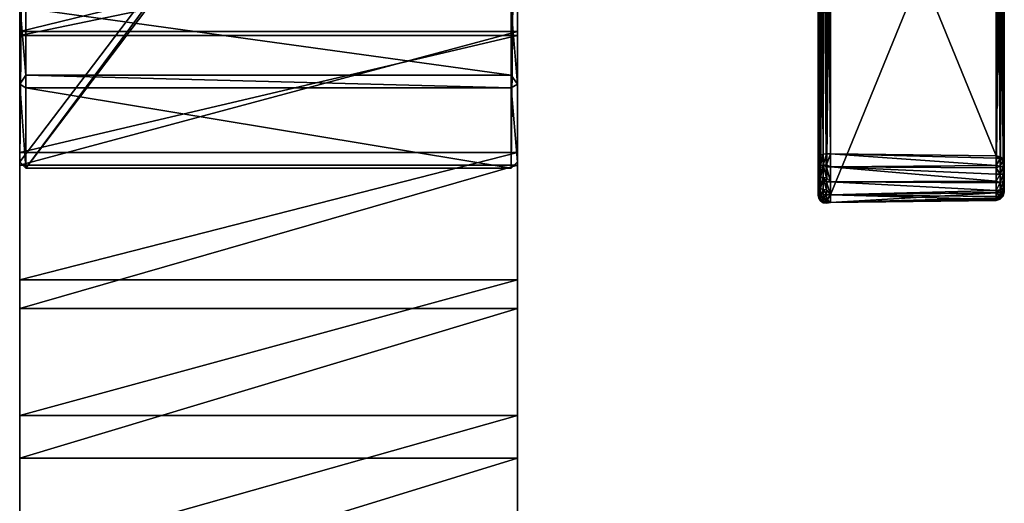
# Model space of a CAD drawing. Extents: x -24 to 71, y -173 to 48.
# Drawn here: x -24 to 71, y -62 to -16 of the extents above; entities that cross this region are included whole.
import ezdxf

# ---------------------------------------------------------------- set-up
doc = ezdxf.new("R2010")
doc.units = 0
doc.header["$MEASUREMENT"] = 0
for name, color, linetype in [('L1', 7, 'Continuous'), ('L3', 7, 'Continuous'), ('L4', 7, 'Continuous')]:
    doc.layers.add(name, color=color, linetype=linetype)

msp = doc.modelspace()

# ---------------------------------------------------------------- linework, layer by layer
at = {"layer": 'L1', "color": 7}
for points in [[(24, -7.25806, 153.7484), (24, 5.23135, 159.5129), (24, -17.23173, 163.2164)], [(24, -17.23173, 163.2164), (24, 5.23135, 159.5129), (24, -5.1082, 170.2037)], [(24, -5.1082, 170.2037), (-24, -5.1082, 170.2037), (-24, -16.83625, 179.3498)], [(24, -5.1082, 170.2037), (-24, -16.83625, 179.3498), (24, -16.83625, 179.3498)], [(-24, -17.23173, 163.2164), (-24, -16.83625, 179.3498), (-24, -5.1082, 170.2037)], [(-24, -17.23173, 163.2164), (-24, -5.1082, 170.2037), (-24, -7.25806, 153.7484)], [(24, -17.23173, 163.2164), (24, -5.1082, 170.2037), (24, -28.48878, 171.1154)], [(24, -28.48878, 171.1154), (24, -5.1082, 170.2037), (24, -16.83625, 179.3498)], [(24, -17.23173, 163.2164), (-24, -17.23173, 163.2164), (24, -7.25806, 153.7484)], [(24, -7.25806, 153.7484), (-24, -17.23173, 163.2164), (-24, -7.25806, 153.7484)], [(24, -16.83625, 179.3498), (-24, -16.83625, 179.3498), (-24, -29.72407, 186.7729)], [(24, -16.83625, 179.3498), (-24, -29.72407, 186.7729), (24, -29.72407, 186.7729)], [(-24, -28.48878, 171.1154), (-24, -29.72407, 186.7729), (-24, -16.83625, 179.3498)], [(-24, -28.48878, 171.1154), (-24, -16.83625, 179.3498), (-24, -17.23173, 163.2164)], [(24, -28.48878, 171.1154), (24, -16.83625, 179.3498), (24, -40.78466, 177.2738)], [(24, -40.78466, 177.2738), (24, -16.83625, 179.3498), (24, -29.72407, 186.7729)], [(24, -28.48878, 171.1154), (-24, -28.48878, 171.1154), (24, -17.23173, 163.2164)], [(24, -17.23173, 163.2164), (-24, -28.48878, 171.1154), (-24, -17.23173, 163.2164)], [(24, -40.78466, 177.2738), (-24, -40.78466, 177.2738), (24, -28.48878, 171.1154)], [(24, -28.48878, 171.1154), (-24, -40.78466, 177.2738), (-24, -28.48878, 171.1154)], [(-24, -40.78466, 177.2738), (-24, -29.72407, 186.7729), (-24, -28.48878, 171.1154)], [(24, -29.72407, 186.7729), (-24, -29.72407, 186.7729), (-24, -43.52034, 192.3282)], [(24, -29.72407, 186.7729), (-24, -43.52034, 192.3282), (24, -43.52034, 192.3282)], [(-24, -40.78466, 177.2738), (-24, -43.52034, 192.3282), (-24, -29.72407, 186.7729)], [(24, -40.78466, 177.2738), (24, -29.72407, 186.7729), (24, -53.85223, 181.558)], [(24, -53.85223, 181.558), (24, -29.72407, 186.7729), (24, -43.52034, 192.3282)], [(24, -53.85223, 181.558), (-24, -53.85223, 181.558), (24, -40.78466, 177.2738)], [(24, -40.78466, 177.2738), (-24, -53.85223, 181.558), (-24, -40.78466, 177.2738)], [(-24, -53.85223, 181.558), (-24, -43.52034, 192.3282), (-24, -40.78466, 177.2738)], [(24, -43.52034, 192.3282), (-24, -43.52034, 192.3282), (-24, -57.95597, 195.9073)], [(24, -43.52034, 192.3282), (-24, -57.95597, 195.9073), (24, -57.95597, 195.9073)], [(-24, -53.85223, 181.558), (-24, -57.95597, 195.9073), (-24, -43.52034, 192.3282)], [(24, -53.85223, 181.558), (24, -43.52034, 192.3282), (24, -57.95597, 195.9073)], [(24, -67.4076, 183.8748), (-24, -67.4076, 183.8748), (24, -53.85223, 181.558)], [(24, -53.85223, 181.558), (-24, -67.4076, 183.8748), (-24, -53.85223, 181.558)], [(-24, -67.4076, 183.8748), (-24, -72.74945, 197.4406), (-24, -53.85223, 181.558)], [(-24, -72.74945, 197.4406), (-24, -57.95597, 195.9073), (-24, -53.85223, 181.558)], [(24, -53.85223, 181.558), (24, -57.95597, 195.9073), (24, -67.4076, 183.8748)], [(24, -57.95597, 195.9073), (-24, -57.95597, 195.9073), (-24, -72.74945, 197.4406)], [(24, -57.95597, 195.9073), (-24, -72.74945, 197.4406), (24, -72.74945, 197.4406)], [(24, -67.4076, 183.8748), (24, -57.95597, 195.9073), (24, -72.74945, 197.4406)]]:
    msp.add_3dface(points, dxfattribs=at)
at = {"layer": 'L3', "color": 7}
for points in [[(70.96723, 29.5, 42), (70.96572, 9.51364, 64.40646), (70.96685, -30.60514, 103.2999)], [(70.96723, 29.5, 42), (70.96719, -31.81014, 103.2915), (70.96572, 7.08745, 61.97953)], [(70.96685, -30.60514, 103.2999), (70.96719, -31.81014, 103.2915), (70.96723, 29.5, 42)], [(53.06224, -28.98044, 103.7282), (53.06749, 9.93093, 64.82388), (53, -29.19916, 103.5094)], [(53, -29.19916, 103.5094), (53.06749, 9.93093, 64.82388), (53.05054, 9.91246, 64.8054)], [(53, -29.19916, 103.5094), (53.05054, 9.91246, 64.8054), (53, 9.71462, 64.6075)], [(53, 9.71462, 64.6075), (53, 6.88647, 61.77849), (53, -29.19916, 103.5094)], [(53.23927, -28.79575, 103.913), (53.06749, 9.93093, 64.82388), (53.06224, -28.98044, 103.7282)], [(53.23927, -28.79575, 103.913), (53.23927, 10.11803, 65.01104), (53.06749, 9.93093, 64.82388)], [(53.50355, -28.67383, 104.0349), (53.50687, 10.2362, 65.12924), (53.23927, 10.11803, 65.01104)], [(53.50355, -28.67383, 104.0349), (53.23927, 10.11803, 65.01104), (53.23927, -28.79575, 103.913)], [(53.81396, -28.63365, 104.0751), (53.53328, 10.24786, 65.1409), (53.50355, -28.67383, 104.0349)], [(53.53328, 10.24786, 65.1409), (53.50687, 10.2362, 65.12924), (53.50355, -28.67383, 104.0349)], [(53.81396, 10.28013, 65.17319), (53.53328, 10.24786, 65.1409), (53.81396, -28.63365, 104.0751)], [(53.81396, -28.63365, 104.0751), (54.2, -28.63841, 104.0703), (53.81396, 10.28013, 65.17319)], [(53.81396, 10.28013, 65.17319), (54.2, -28.63841, 104.0703), (54.2, 10.27537, 65.16842)], [(54.2, -28.63841, 104.0703), (70.17969, -28.83561, 103.8731), (54.2, 10.27537, 65.16842)], [(54.2, 10.27537, 65.16842), (70.17969, -28.83561, 103.8731), (70.17969, 10.07817, 64.97116)], [(70.57336, -28.91446, 103.7942), (70.57336, 9.99932, 64.89229), (70.17969, 10.07817, 64.97116)], [(70.57336, -28.91446, 103.7942), (70.17969, 10.07817, 64.97116), (70.17969, -28.83561, 103.8731)], [(70.8604, -29.12061, 103.588), (70.8604, 9.79317, 64.68607), (70.57336, 9.99932, 64.89229)], [(70.8604, -29.12061, 103.588), (70.57336, 9.99932, 64.89229), (70.57336, -28.91446, 103.7942)], [(70.96572, -29.40013, 103.3084), (70.96572, 9.51364, 64.40646), (70.8604, 9.79317, 64.68607)], [(70.96572, -29.40013, 103.3084), (70.8604, 9.79317, 64.68607), (70.8604, -29.12061, 103.588)], [(70.96572, -29.40013, 103.3084), (70.96685, -30.60514, 103.2999), (70.96572, 9.51364, 64.40646)], [(53, 6.88647, 61.77849), (53.05054, 6.68863, 61.58059), (53, -32.0273, 100.6804)], [(53, 6.88647, 61.77849), (53, -32.0273, 100.6804), (53, -29.19916, 103.5094)], [(53, -32.0273, 100.6804), (53.05054, 6.68863, 61.58059), (53.06224, -32.24603, 100.4616)], [(53.05054, 6.68863, 61.58059), (53.06749, 6.67016, 61.56211), (53.06224, -32.24603, 100.4616)], [(53.06224, -32.24603, 100.4616), (53.06749, 6.67016, 61.56211), (53.23927, 6.48306, 61.37495)], [(70.57336, -32.31201, 100.3956), (70.57336, 6.60177, 61.4937), (70.8604, 6.80792, 61.69992)], [(70.57336, -32.31201, 100.3956), (70.8604, 6.80792, 61.69992), (70.8604, -32.10586, 100.6018)], [(70.8604, -32.10586, 100.6018), (70.8604, 6.80792, 61.69992), (70.96572, 7.08745, 61.97953)], [(70.8604, -32.10586, 100.6018), (70.96572, 7.08745, 61.97953), (70.96572, -31.82633, 100.8814)], [(70.96685, -31.81824, 102.0865), (70.96572, -31.82633, 100.8814), (70.96572, 7.08745, 61.97953)], [(70.96685, -31.81824, 102.0865), (70.96572, 7.08745, 61.97953), (70.96719, -31.81014, 103.2915)], [(53.06224, -32.24603, 100.4616), (53.23927, 6.48306, 61.37495), (53.23927, -32.43072, 100.2769)], [(53.23927, -32.43072, 100.2769), (53.23927, 6.48306, 61.37495), (53.50687, 6.36489, 61.25676)], [(53.23927, -32.43072, 100.2769), (53.50687, 6.36489, 61.25676), (53.50355, -32.55264, 100.1549)], [(53.50355, -32.55264, 100.1549), (53.50687, 6.36489, 61.25676), (53.81396, -32.59282, 100.1147)], [(53.81396, -32.59282, 100.1147), (53.50687, 6.36489, 61.25676), (53.53328, 6.35323, 61.24509)], [(53.81396, -32.59282, 100.1147), (53.53328, 6.35323, 61.24509), (53.81396, 6.32096, 61.21281)], [(53.81396, 6.32096, 61.21281), (54.2, 6.32572, 61.21757), (53.81396, -32.59282, 100.1147)], [(53.81396, -32.59282, 100.1147), (54.2, 6.32572, 61.21757), (54.2, -32.58805, 100.1195)], [(54.2, 6.32572, 61.21757), (70.17969, 6.52292, 61.41483), (54.2, -32.58805, 100.1195)], [(54.2, -32.58805, 100.1195), (70.17969, 6.52292, 61.41483), (70.17969, -32.39086, 100.3168)], [(70.17969, -32.39086, 100.3168), (70.17969, 6.52292, 61.41483), (70.57336, 6.60177, 61.4937)], [(70.17969, -32.39086, 100.3168), (70.57336, 6.60177, 61.4937), (70.57336, -32.31201, 100.3956)], [(53, -29.19916, 103.5094), (53, -29.95293, 103.9829), (53.06224, -28.98044, 103.7282)], [(53.06224, -28.98044, 103.7282), (53, -29.95293, 103.9829), (53.06224, -29.85079, 104.2749)], [(53, -29.19916, 103.5094), (53, -32.0273, 100.6804), (53, -32.501, 101.434)], [(53, -29.19916, 103.5094), (53, -32.501, 101.434), (53, -32.60079, 102.3186)], [(53, -31.67761, 103.7883), (53, -29.95293, 103.9829), (53, -29.19916, 103.5094)], [(53, -31.67761, 103.7883), (53, -29.19916, 103.5094), (53, -32.30693, 103.1588)], [(53, -32.30693, 103.1588), (53, -29.19916, 103.5094), (53, -32.60079, 102.3186)], [(53.06224, -28.98044, 103.7282), (53.06224, -29.85079, 104.2749), (53.23927, -28.79575, 103.913)], [(53.23927, -28.79575, 103.913), (53.06224, -29.85079, 104.2749), (53.23927, -29.76455, 104.5215)], [(53.23927, -28.79575, 103.913), (53.23927, -29.76455, 104.5215), (53.50355, -28.67383, 104.0349)], [(53.50355, -28.67383, 104.0349), (53.23927, -29.76455, 104.5215), (53.50355, -29.70762, 104.6843)], [(53.50355, -28.67383, 104.0349), (53.50355, -29.70762, 104.6843), (53.81396, -28.63365, 104.0751)], [(53.81396, -28.63365, 104.0751), (53.50355, -29.70762, 104.6843), (53.81396, -29.68886, 104.7379)], [(54.2, -28.63841, 104.0703), (53.81396, -28.63365, 104.0751), (53.81396, -29.68886, 104.7379)], [(54.2, -28.63841, 104.0703), (53.81396, -29.68886, 104.7379), (54.2, -29.8907, 104.7931)], [(54.2, -29.8907, 104.7931), (70.17996, -29.76855, 104.4631), (54.2, -28.63841, 104.0703)], [(54.2, -28.63841, 104.0703), (70.17996, -29.76855, 104.4631), (70.1797, -29.03229, 104.05)], [(54.2, -28.63841, 104.0703), (70.1797, -29.03229, 104.05), (70.17969, -28.83561, 103.8731)], [(70.57336, -28.91446, 103.7942), (70.17969, -28.83561, 103.8731), (70.1797, -29.03229, 104.05)], [(70.57336, -28.91446, 103.7942), (70.1797, -29.03229, 104.05), (70.57337, -29.10236, 103.9633)], [(70.57337, -29.10236, 103.9633), (70.1797, -29.03229, 104.05), (70.17996, -29.76855, 104.4631)], [(70.57337, -29.10236, 103.9633), (70.17996, -29.76855, 104.4631), (70.5737, -29.80578, 104.3579)], [(70.8604, -29.12061, 103.588), (70.57336, -28.91446, 103.7942), (70.57337, -29.10236, 103.9633)], [(70.8604, -29.12061, 103.588), (70.57337, -29.10236, 103.9633), (70.86042, -29.28566, 103.7365)], [(70.86042, -29.28566, 103.7365), (70.57337, -29.10236, 103.9633), (70.5737, -29.80578, 104.3579)], [(70.86042, -29.28566, 103.7365), (70.5737, -29.80578, 104.3579), (70.86076, -29.90358, 104.0831)], [(70.86042, -29.28566, 103.7365), (70.96572, -29.40013, 103.3084), (70.8604, -29.12061, 103.588)], [(70.86076, -29.90358, 104.0831), (70.96574, -29.53425, 103.429), (70.86042, -29.28566, 103.7365)], [(70.86042, -29.28566, 103.7365), (70.96574, -29.53425, 103.429), (70.96572, -29.40013, 103.3084)], [(70.96574, -29.53425, 103.429), (70.96685, -30.60514, 103.2999), (70.96572, -29.40013, 103.3084)], [(53, -29.95293, 103.9829), (53, -30.83747, 104.0824), (53.06224, -29.85079, 104.2749)], [(53.06224, -29.85079, 104.2749), (53, -30.83747, 104.0824), (53.06224, -30.87216, 104.3898)], [(53, -30.83747, 104.0824), (53, -29.95293, 103.9829), (53, -31.67761, 103.7883)], [(53.06224, -29.85079, 104.2749), (53.06224, -30.87216, 104.3898), (53.23927, -29.76455, 104.5215)], [(53.23927, -29.76455, 104.5215), (53.06224, -30.87216, 104.3898), (53.23927, -30.90145, 104.6494)], [(53.23927, -29.76455, 104.5215), (53.23927, -30.90145, 104.6494), (53.50355, -29.70762, 104.6843)], [(53.50355, -29.70762, 104.6843), (53.23927, -30.90145, 104.6494), (53.50355, -30.92078, 104.8208)], [(53.50355, -29.70762, 104.6843), (53.81396, -29.89331, 104.7609), (53.81396, -29.68886, 104.7379)], [(53.50355, -30.92078, 104.8208), (53.81396, -30.92716, 104.8772), (53.50355, -29.70762, 104.6843)], [(53.50355, -29.70762, 104.6843), (53.81396, -30.92716, 104.8772), (53.81396, -29.89331, 104.7609)], [(54.2, -29.8907, 104.7931), (53.81396, -29.68886, 104.7379), (53.81396, -29.89331, 104.7609)], [(54.2, -29.8907, 104.7931), (53.81396, -29.89331, 104.7609), (54.2, -31.33659, 104.7929)], [(53.81396, -29.89331, 104.7609), (53.81396, -30.92716, 104.8772), (54.2, -31.33659, 104.7929)], [(54.2, -29.8907, 104.7931), (70.18007, -29.96735, 104.498), (70.17996, -29.76855, 104.4631)], [(54.2, -31.33659, 104.7929), (70.1808, -31.26053, 104.5003), (54.2, -29.8907, 104.7931)], [(54.2, -29.8907, 104.7931), (70.1808, -31.26053, 104.5003), (70.18043, -30.60005, 104.6092)], [(54.2, -29.8907, 104.7931), (70.18043, -30.60005, 104.6092), (70.18007, -29.96735, 104.498)], [(70.5737, -29.80578, 104.3579), (70.17996, -29.76855, 104.4631), (70.18007, -29.96735, 104.498)], [(70.5737, -29.80578, 104.3579), (70.18007, -29.96735, 104.498), (70.5743, -30.60029, 104.4976)], [(70.18007, -29.96735, 104.498), (70.18043, -30.60005, 104.6092), (70.5743, -30.60029, 104.4976)], [(70.86076, -29.90358, 104.0831), (70.5737, -29.80578, 104.3579), (70.5743, -30.60029, 104.4976)], [(70.86076, -29.90358, 104.0831), (70.5743, -30.60029, 104.4976), (70.86137, -30.60156, 104.2057)], [(70.86076, -29.90358, 104.0831), (70.966, -30.03638, 103.7106), (70.96574, -29.53425, 103.429)], [(70.86137, -30.60156, 104.2057), (70.966, -30.03638, 103.7106), (70.86076, -29.90358, 104.0831)], [(70.86137, -30.60156, 104.2057), (70.96647, -30.60354, 103.81), (70.966, -30.03638, 103.7106)], [(70.966, -30.03638, 103.7106), (70.96647, -30.60354, 103.81), (70.96574, -29.53425, 103.429)], [(70.96574, -29.53425, 103.429), (70.96647, -30.60354, 103.81), (70.96685, -30.60514, 103.2999)], [(53, -31.67761, 103.7883), (53.06224, -30.87216, 104.3898), (53, -30.83747, 104.0824)], [(53.06224, -31.84225, 104.0502), (53.06224, -30.87216, 104.3898), (53, -31.67761, 103.7883)], [(53.06224, -31.84225, 104.0502), (53.23927, -30.90145, 104.6494), (53.06224, -30.87216, 104.3898)], [(53.23927, -31.98126, 104.2714), (53.23927, -30.90145, 104.6494), (53.06224, -31.84225, 104.0502)], [(53.23927, -31.98126, 104.2714), (53.50355, -30.92078, 104.8208), (53.23927, -30.90145, 104.6494)], [(53.50355, -32.07303, 104.4174), (53.50355, -30.92078, 104.8208), (53.23927, -31.98126, 104.2714)], [(53.50355, -32.07303, 104.4174), (53.81396, -32.10327, 104.4655), (53.50355, -30.92078, 104.8208)], [(53.81396, -32.10327, 104.4655), (53.81396, -31.31772, 104.7405), (53.50355, -30.92078, 104.8208)], [(53.50355, -30.92078, 104.8208), (53.81396, -31.31772, 104.7405), (53.81396, -30.92716, 104.8772)], [(54.2, -31.33659, 104.7929), (53.81396, -30.92716, 104.8772), (53.81396, -31.31772, 104.7405)], [(54.2, -31.33659, 104.7929), (53.81396, -31.31772, 104.7405), (54.2, -32.58866, 104.0697)], [(54.2, -32.58866, 104.0697), (53.81396, -31.31772, 104.7405), (53.81396, -32.10327, 104.4655)], [(70.1809, -31.43305, 104.4718), (70.1808, -31.26053, 104.5003), (54.2, -31.33659, 104.7929)], [(70.1809, -31.43305, 104.4718), (54.2, -31.33659, 104.7929), (70.18117, -32.17361, 104.0664)], [(70.18117, -32.17361, 104.0664), (54.2, -31.33659, 104.7929), (54.2, -32.58866, 104.0697)], [(70.5743, -30.60029, 104.4976), (70.18043, -30.60005, 104.6092), (70.1808, -31.26053, 104.5003)], [(70.5743, -30.60029, 104.4976), (70.1808, -31.26053, 104.5003), (70.57489, -31.39637, 104.3663)], [(70.57489, -31.39637, 104.3663), (70.1808, -31.26053, 104.5003), (70.1809, -31.43305, 104.4718)], [(70.86137, -30.60156, 104.2057), (70.5743, -30.60029, 104.4976), (70.57489, -31.39637, 104.3663)], [(70.86137, -30.60156, 104.2057), (70.57489, -31.39637, 104.3663), (70.86199, -31.30095, 104.0903)], [(70.86199, -31.30095, 104.0903), (70.57489, -31.39637, 104.3663), (70.57524, -32.10419, 103.9789)], [(70.86199, -31.30095, 104.0903), (70.57524, -32.10419, 103.9789), (70.86234, -31.92284, 103.7498)], [(70.86199, -31.30095, 104.0903), (70.96647, -30.60354, 103.81), (70.86137, -30.60156, 104.2057)], [(70.86199, -31.30095, 104.0903), (70.96694, -31.17181, 103.7161), (70.96647, -30.60354, 103.81)], [(70.86234, -31.92284, 103.7498), (70.96694, -31.17181, 103.7161), (70.86199, -31.30095, 104.0903)], [(70.86234, -31.92284, 103.7498), (70.9672, -31.67709, 103.4393), (70.96694, -31.17181, 103.7161)], [(70.96685, -30.60514, 103.2999), (70.96647, -30.60354, 103.81), (70.96694, -31.17181, 103.7161)], [(70.96694, -31.17181, 103.7161), (70.9672, -31.67709, 103.4393), (70.96685, -30.60514, 103.2999)], [(70.96685, -30.60514, 103.2999), (70.9672, -31.67709, 103.4393), (70.96719, -31.81014, 103.2915)], [(53, -32.30693, 103.1588), (53.06224, -31.84225, 104.0502), (53, -31.67761, 103.7883)], [(53.06224, -32.56891, 103.3233), (53.06224, -31.84225, 104.0502), (53, -32.30693, 103.1588)], [(53, -32.501, 101.434), (53, -32.0273, 100.6804), (53.06224, -32.79299, 101.3318)], [(53.06224, -32.79299, 101.3318), (53, -32.0273, 100.6804), (53.06224, -32.24603, 100.4616)], [(53.06224, -32.56891, 103.3233), (53.23927, -31.98126, 104.2714), (53.06224, -31.84225, 104.0502)], [(53.23927, -32.79012, 103.4623), (53.23927, -31.98126, 104.2714), (53.06224, -32.56891, 103.3233)], [(53.06224, -32.79299, 101.3318), (53.06224, -32.24603, 100.4616), (53.23927, -33.03955, 101.2455)], [(53.23927, -33.03955, 101.2455), (53.06224, -32.24603, 100.4616), (53.23927, -32.43072, 100.2769)], [(53.23927, -32.79012, 103.4623), (53.50355, -32.07303, 104.4174), (53.23927, -31.98126, 104.2714)], [(53.50355, -32.93615, 103.554), (53.50355, -32.07303, 104.4174), (53.23927, -32.79012, 103.4623)], [(53.81396, -32.54377, 104.0249), (53.81396, -32.10327, 104.4655), (53.50355, -32.07303, 104.4174)], [(53.50355, -32.93615, 103.554), (53.81396, -32.54377, 104.0249), (53.50355, -32.07303, 104.4174)], [(53.81396, -32.10327, 104.4655), (53.81396, -32.54377, 104.0249), (54.2, -32.58866, 104.0697)], [(70.18117, -32.17361, 104.0664), (54.2, -32.58866, 104.0697), (70.18115, -32.36743, 103.851)], [(70.57489, -31.39637, 104.3663), (70.1809, -31.43305, 104.4718), (70.18117, -32.17361, 104.0664)], [(70.18117, -32.17361, 104.0664), (70.18115, -32.36743, 103.851), (70.57524, -32.10419, 103.9789)], [(70.57524, -32.10419, 103.9789), (70.18115, -32.36743, 103.851), (70.57517, -32.64388, 103.3789)], [(70.18117, -32.17361, 104.0664), (70.57524, -32.10419, 103.9789), (70.57489, -31.39637, 104.3663)], [(70.86061, -32.51568, 101.1798), (70.57336, -32.31201, 100.3956), (70.8604, -32.10586, 100.6018)], [(70.57524, -32.10419, 103.9789), (70.57517, -32.64388, 103.3789), (70.86234, -31.92284, 103.7498)], [(70.86234, -31.92284, 103.7498), (70.57517, -32.64388, 103.3789), (70.86226, -32.39704, 103.2227)], [(70.96589, -32.15927, 101.3511), (70.8604, -32.10586, 100.6018), (70.96572, -31.82633, 100.8814)], [(70.96589, -32.15927, 101.3511), (70.86061, -32.51568, 101.1798), (70.8604, -32.10586, 100.6018)], [(70.96631, -32.31792, 101.9045), (70.86061, -32.51568, 101.1798), (70.96589, -32.15927, 101.3511)], [(70.9668, -32.28438, 102.4795), (70.86181, -32.67004, 102.5684), (70.86116, -32.7111, 101.8609)], [(70.9668, -32.28438, 102.4795), (70.86116, -32.7111, 101.8609), (70.96631, -32.31792, 101.9045)], [(70.96715, -32.06243, 103.011), (70.86226, -32.39704, 103.2227), (70.86181, -32.67004, 102.5684)], [(70.96715, -32.06243, 103.011), (70.86181, -32.67004, 102.5684), (70.9668, -32.28438, 102.4795)], [(70.86234, -31.92284, 103.7498), (70.86226, -32.39704, 103.2227), (70.96715, -32.06243, 103.011)], [(70.86234, -31.92284, 103.7498), (70.96719, -31.81014, 103.2915), (70.9672, -31.67709, 103.4393)], [(70.96715, -32.06243, 103.011), (70.96719, -31.81014, 103.2915), (70.86234, -31.92284, 103.7498)], [(70.96631, -32.31792, 101.9045), (70.96572, -31.82633, 100.8814), (70.96685, -31.81824, 102.0865)], [(70.96631, -32.31792, 101.9045), (70.96589, -32.15927, 101.3511), (70.96572, -31.82633, 100.8814)], [(70.96715, -32.06243, 103.011), (70.96631, -32.31792, 101.9045), (70.96685, -31.81824, 102.0865)], [(70.9668, -32.28438, 102.4795), (70.96631, -32.31792, 101.9045), (70.96715, -32.06243, 103.011)], [(70.96715, -32.06243, 103.011), (70.96685, -31.81824, 102.0865), (70.96719, -31.81014, 103.2915)], [(53, -32.60079, 102.3186), (53.06224, -32.56891, 103.3233), (53, -32.30693, 103.1588)], [(53.06224, -32.79299, 101.3318), (53.06224, -32.90822, 102.3531), (53, -32.501, 101.434)], [(53, -32.501, 101.434), (53.06224, -32.90822, 102.3531), (53, -32.60079, 102.3186)], [(53.06224, -32.90822, 102.3531), (53.06224, -32.56891, 103.3233), (53, -32.60079, 102.3186)], [(53.06224, -32.90822, 102.3531), (53.23927, -32.79012, 103.4623), (53.06224, -32.56891, 103.3233)], [(53.23927, -33.16782, 102.3824), (53.23927, -32.79012, 103.4623), (53.06224, -32.90822, 102.3531)], [(53.23927, -33.03955, 101.2455), (53.23927, -33.16782, 102.3824), (53.06224, -32.79299, 101.3318)], [(53.06224, -32.79299, 101.3318), (53.23927, -33.16782, 102.3824), (53.06224, -32.90822, 102.3531)], [(53.23927, -33.03955, 101.2455), (53.23927, -32.43072, 100.2769), (53.50355, -33.20231, 101.1885)], [(53.50355, -33.20231, 101.1885), (53.23927, -32.43072, 100.2769), (53.50355, -32.55264, 100.1549)], [(53.23927, -33.16782, 102.3824), (53.50355, -32.93615, 103.554), (53.23927, -32.79012, 103.4623)], [(53.50355, -33.33918, 102.4016), (53.50355, -32.93615, 103.554), (53.23927, -33.16782, 102.3824)], [(53.50355, -33.20231, 101.1885), (53.50355, -33.33918, 102.4016), (53.23927, -33.03955, 101.2455)], [(53.23927, -33.03955, 101.2455), (53.50355, -33.33918, 102.4016), (53.23927, -33.16782, 102.3824)], [(53.81396, -32.98427, 103.5842), (53.81396, -32.54377, 104.0249), (53.50355, -32.93615, 103.554)], [(53.50355, -33.20231, 101.1885), (53.50355, -32.55264, 100.1549), (53.81396, -33.25595, 101.1697)], [(53.81396, -33.25595, 101.1697), (53.50355, -32.55264, 100.1549), (53.81396, -32.59282, 100.1147)], [(53.81396, -33.25904, 102.7986), (53.81396, -32.98427, 103.5842), (53.50355, -32.93615, 103.554)], [(53.50355, -33.33918, 102.4016), (53.81396, -33.25904, 102.7986), (53.50355, -32.93615, 103.554)], [(53.81396, -33.25595, 101.1697), (53.81396, -33.27902, 101.3742), (53.50355, -33.20231, 101.1885)], [(53.50355, -33.20231, 101.1885), (53.81396, -33.27902, 101.3742), (53.50355, -33.33918, 102.4016)], [(54.2, -32.58866, 104.0697), (53.81396, -32.54377, 104.0249), (53.81396, -32.98427, 103.5842)], [(53.81396, -32.59282, 100.1147), (54.2, -32.58805, 100.1195), (53.81396, -33.25595, 101.1697)], [(53.81396, -33.25595, 101.1697), (54.2, -32.58805, 100.1195), (54.2, -33.31119, 101.3716)], [(54.2, -32.58866, 104.0697), (53.81396, -32.98427, 103.5842), (54.2, -33.31141, 102.8175)], [(53.81396, -32.98427, 103.5842), (53.81396, -33.25904, 102.7986), (54.2, -33.31141, 102.8175)], [(54.2, -32.58866, 104.0697), (70.18112, -32.73825, 103.4388), (70.18115, -32.36743, 103.851)], [(54.2, -32.58805, 100.1195), (70.17969, -32.39086, 100.3168), (54.2, -33.31119, 101.3716)], [(54.2, -33.31119, 101.3716), (70.17969, -32.39086, 100.3168), (70.17985, -32.87921, 101.0054)], [(54.2, -33.31141, 102.8175), (70.1808, -33.02969, 102.7402), (54.2, -32.58866, 104.0697)], [(54.2, -32.58866, 104.0697), (70.1808, -33.02969, 102.7402), (70.18112, -32.73825, 103.4388)], [(54.2, -33.31119, 101.3716), (70.17985, -32.87921, 101.0054), (70.18008, -33.00784, 101.4535)], [(54.2, -33.31119, 101.3716), (70.18008, -33.00784, 101.4535), (70.18027, -33.11211, 101.8168)], [(54.2, -33.31141, 102.8175), (70.18077, -33.0633, 102.6596), (70.1808, -33.02969, 102.7402)], [(70.18027, -33.11211, 101.8168), (70.18077, -33.0633, 102.6596), (54.2, -33.31141, 102.8175)], [(54.2, -33.31119, 101.3716), (70.18027, -33.11211, 101.8168), (54.2, -33.31141, 102.8175)], [(70.17969, -32.39086, 100.3168), (70.57336, -32.31201, 100.3956), (70.57357, -32.77859, 101.0535)], [(70.57357, -32.77859, 101.0535), (70.17985, -32.87921, 101.0054), (70.17969, -32.39086, 100.3168)], [(70.57357, -32.77859, 101.0535), (70.18008, -33.00784, 101.4535), (70.17985, -32.87921, 101.0054)], [(70.5741, -33.00115, 101.8288), (70.18008, -33.00784, 101.4535), (70.57357, -32.77859, 101.0535)], [(70.5741, -33.00115, 101.8288), (70.18027, -33.11211, 101.8168), (70.18008, -33.00784, 101.4535)], [(70.57472, -32.95453, 102.6343), (70.18077, -33.0633, 102.6596), (70.18027, -33.11211, 101.8168)], [(70.57472, -32.95453, 102.6343), (70.18027, -33.11211, 101.8168), (70.5741, -33.00115, 101.8288)], [(70.1808, -33.02969, 102.7402), (70.18077, -33.0633, 102.6596), (70.57472, -32.95453, 102.6343)], [(70.18112, -32.73825, 103.4388), (70.1808, -33.02969, 102.7402), (70.57517, -32.64388, 103.3789)], [(70.57517, -32.64388, 103.3789), (70.1808, -33.02969, 102.7402), (70.57472, -32.95453, 102.6343)], [(70.18115, -32.36743, 103.851), (70.18112, -32.73825, 103.4388), (70.57517, -32.64388, 103.3789)], [(70.86061, -32.51568, 101.1798), (70.57357, -32.77859, 101.0535), (70.57336, -32.31201, 100.3956)], [(70.86116, -32.7111, 101.8609), (70.57357, -32.77859, 101.0535), (70.86061, -32.51568, 101.1798)], [(70.86116, -32.7111, 101.8609), (70.5741, -33.00115, 101.8288), (70.57357, -32.77859, 101.0535)], [(70.86181, -32.67004, 102.5684), (70.57472, -32.95453, 102.6343), (70.5741, -33.00115, 101.8288)], [(70.86181, -32.67004, 102.5684), (70.5741, -33.00115, 101.8288), (70.86116, -32.7111, 101.8609)], [(70.57517, -32.64388, 103.3789), (70.57472, -32.95453, 102.6343), (70.86226, -32.39704, 103.2227)], [(70.86226, -32.39704, 103.2227), (70.57472, -32.95453, 102.6343), (70.86181, -32.67004, 102.5684)], [(70.96631, -32.31792, 101.9045), (70.86116, -32.7111, 101.8609), (70.86061, -32.51568, 101.1798)], [(53.81396, -33.39566, 102.408), (53.81396, -33.25904, 102.7986), (53.50355, -33.33918, 102.4016)], [(53.81396, -33.27902, 101.3742), (53.81396, -33.39566, 102.408), (53.50355, -33.33918, 102.4016)], [(53.81396, -33.25595, 101.1697), (54.2, -33.31119, 101.3716), (53.81396, -33.27902, 101.3742)], [(54.2, -33.31141, 102.8175), (53.81396, -33.25904, 102.7986), (53.81396, -33.39566, 102.408)], [(53.81396, -33.27902, 101.3742), (54.2, -33.31119, 101.3716), (53.81396, -33.39566, 102.408)], [(54.2, -33.31141, 102.8175), (53.81396, -33.39566, 102.408), (54.2, -33.31119, 101.3716)]]:
    msp.add_3dface(points, dxfattribs=at)
at = {"layer": 'L4', "color": 7}
for points in [[(-24, 33.87494, 22.86322), (-24, -29.4), (-24, 35.62079, 25.07909)], [(-24, 35.62079, 25.07909), (-24, -29.4), (-24, 33.32658, 59.72107)], [(-24, 33.87494, 22.86322), (-24, 32.77538, 20.26533), (-24, -29.4)], [(-24, -29.4), (-24, -14.19704, 15.18146), (-24, 33.32658, 59.72107)], [(23.4, 33), (-23.4, -30), (-24, -29.4)], [(23.4, 33), (-24, -29.4), (-23.4, 33)], [(-23.4, 33), (-24, -29.4), (-24, 32.4)], [(-24, -29.4), (-24, 32.77538, 20.26533), (-24, 32.4, 17.46941)], [(-24, -29.4), (-24, 32.4, 17.46941), (-24, 32.4)], [(24, 32.4), (-23.4, -30), (23.4, 33)], [(24, 32.4), (23.4, -30), (-23.4, -30)], [(24, -29.4), (23.4, -30), (24, 32.4)], [(24, 32.64141, 19.71876), (24, 23.36557, 22.43936), (24, -29.4)], [(24, 32.64141, 19.71876), (24, -29.4), (24, 32.4, 17.46941)], [(24, 32.4, 17.46941), (24, -29.4), (24, 32.4)], [(24, 23.36557, 22.43936), (24, 20.09899, 23.78267), (24, -29.4)], [(24, 20.09899, 23.78267), (24, 17.11147, 25.66677), (24, -29.4)], [(24, -29.4), (24, 17.11147, 25.66677), (24, 14.4917, 28.03572)], [(24, -29.4), (24, 14.4917, 28.03572), (24, -29.4, 4.15472)], [(24, -29.4, 4.15472), (24, 14.4917, 28.03572), (24, 12.31746, 30.8192)], [(24, -29.4, 4.15472), (24, 12.31746, 30.8192), (24, -21.90243, 9.01796)], [(24, -21.90243, 9.01796), (24, 12.31746, 30.8192), (24, -14.19704, 15.18146)], [(-24, -29.4), (-24, -21.90243, 9.01796), (-24, -14.19704, 15.18146)], [(-24, -21.90243, 9.01796), (-23.4, -21.04981, 10.46726), (-24, -14.19704, 15.18146)], [(-23.4, -21.04981, 10.46726), (-23.4, -14.59571, 15.62986), (-24, -14.19704, 15.18146)], [(24, -14.19704, 15.18146), (23.4, -14.59571, 15.62986), (24, -21.90243, 9.01796)], [(23.4, -14.59571, 15.62986), (-23.4, -14.59571, 15.62986), (23.4, -21.04981, 10.46726)], [(23.4, -21.04981, 10.46726), (-23.4, -14.59571, 15.62986), (-23.4, -21.04981, 10.46726)], [(24, -21.90243, 9.01796), (23.4, -14.59571, 15.62986), (23.4, -21.04981, 10.46726)], [(-24, -21.90243, 9.01796), (-23.4, -22.25231, 9.50538), (-23.4, -21.04981, 10.46726)], [(23.4, -21.04981, 10.46726), (-23.4, -21.04981, 10.46726), (23.4, -22.25231, 9.50538)], [(23.4, -22.25231, 9.50538), (-23.4, -21.04981, 10.46726), (-23.4, -22.25231, 9.50538)], [(24, -21.90243, 9.01796), (23.4, -21.04981, 10.46726), (23.4, -22.25231, 9.50538)], [(-24, -29.4, 4.15472), (-24, -21.90243, 9.01796), (-24, -29.4)], [(-24, -21.90243, 9.01796), (-24, -29.4, 4.15472), (-23.4, -30, 4.5)], [(-23.4, -30, 4.5), (-23.4, -22.25231, 9.50538), (-24, -21.90243, 9.01796)], [(23.4, -22.25231, 9.50538), (-23.4, -22.25231, 9.50538), (23.4, -30, 4.5)], [(23.4, -30, 4.5), (-23.4, -22.25231, 9.50538), (-23.4, -30, 4.5)], [(24, -21.90243, 9.01796), (23.4, -22.25231, 9.50538), (24, -29.4, 4.15472)], [(24, -29.4, 4.15472), (23.4, -22.25231, 9.50538), (23.4, -30, 4.5)], [(-23.4, -30, 4.5), (-24, -29.4, 4.15472), (-23.4, -30)], [(-23.4, -30), (-24, -29.4, 4.15472), (-24, -29.4)], [(23.4, -30), (24, -29.4), (23.4, -30, 4.5)], [(23.4, -30, 4.5), (24, -29.4), (24, -29.4, 4.15472)], [(-23.4, -30), (23.4, -30), (-23.4, -30, 4.5)], [(-23.4, -30, 4.5), (23.4, -30), (23.4, -30, 4.5)]]:
    msp.add_3dface(points, dxfattribs=at)

doc.saveas('drawing.dxf')
